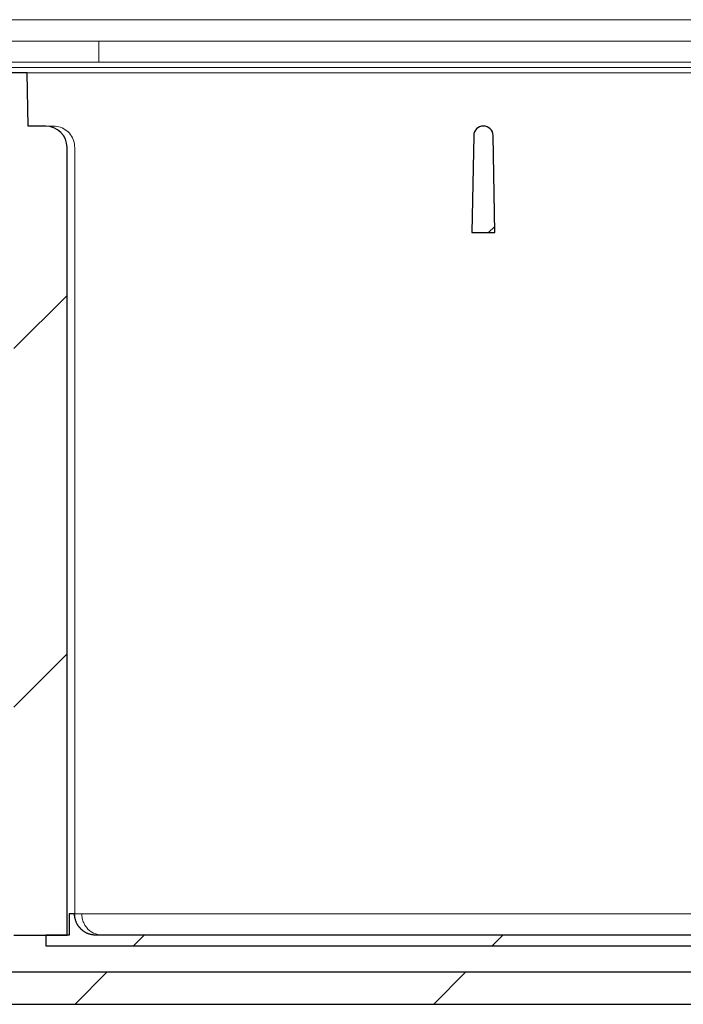
# Model space of a CAD drawing. Units: millimetres. Extents: x 86 to 394, y 24 to 241.
# Drawn here: x 146 to 155, y 205 to 218 of the extents above; entities that cross this region are included whole.
import ezdxf

# ---------------------------------------------------------------- set-up
doc = ezdxf.new("R2010")
doc.units = ezdxf.units.MM
doc.linetypes.add('SLD-Durchgehend', pattern=[0])

msp = doc.modelspace()

# ---------------------------------------------------------------- hatches: boundary and pattern name
h = msp.add_hatch()
h.set_pattern_fill('ANSI31', style=0)
edge = h.paths.add_edge_path(flags=0)
edge.add_ellipse((145.25, 216.055), major_axis=(0.267, 0), ratio=0.99863, start_angle=90, end_angle=180)
edge.add_line((144.983, 216.055), (144.983, 206.188))
edge.add_line((144.983, 206.188), (145.25, 206.188))
edge.add_line((145.25, 206.188), (145.25, 216.055))
edge.add_line((145.25, 216.055), (146.183, 216.055))
edge.add_line((146.183, 216.055), (146.183, 206.188))
edge.add_line((146.183, 206.188), (146.85, 206.188))
edge.add_line((146.85, 206.188), (146.85, 216.055))
edge.add_ellipse((146.583, 216.055), major_axis=(0.267, 0), ratio=0.99863, start_angle=0, end_angle=90)
edge.add_line((146.583, 216.322), (146.362, 216.322))
edge.add_line((146.362, 216.322), (146.35, 216.988))
edge.add_line((146.35, 216.988), (145.483, 216.988))
edge.add_line((145.483, 216.988), (145.472, 216.322))
edge.add_line((145.472, 216.322), (145.25, 216.322))
h = msp.add_hatch()
h.set_pattern_fill('ANSI31', style=0)
edge = h.paths.add_edge_path(flags=0)
edge.add_arc((152.061, 216.202), 0.12, 90, 179)
edge.add_line((151.941, 216.204), (151.92, 214.988))
edge.add_line((151.92, 214.988), (152.206, 214.988))
edge.add_line((152.206, 214.988), (152.185, 216.204))
edge.add_arc((152.065, 216.202), 0.12, 1, 90)
edge.add_line((152.065, 216.322), (152.061, 216.322))
h = msp.add_hatch()
h.set_pattern_fill('ANSI31', style=0)
edge = h.paths.add_edge_path(flags=0)
edge.add_spline(control_points=[(163.288, 206.143), (163.314, 206.119), (163.341, 206.095), (163.367, 206.071)], knot_values=[0.11561, 0.11561, 0.11561, 0.11561, 0.116422, 0.116422, 0.116422, 0.116422], weights=[1, 1, 1, 1], degree=3, periodic=0)
edge.add_line((163.367, 206.071), (165.583, 206.071))
edge.add_spline(control_points=[(165.583, 206.071), (165.605, 206.095), (165.628, 206.119), (165.65, 206.144)], knot_values=[0.050564, 0.050564, 0.050564, 0.050564, 0.051304, 0.051304, 0.051304, 0.051304], weights=[1, 1, 1, 1], degree=3, periodic=0)
edge.add_line((165.65, 206.144), (165.65, 206.425))
edge.add_spline(control_points=[(165.65, 206.425), (165.605, 206.454), (165.561, 206.482), (165.517, 206.511)], knot_values=[0.037715, 0.037715, 0.037715, 0.037715, 0.038903, 0.038903, 0.038903, 0.038903], weights=[1, 1, 1, 1], degree=3, periodic=0)
edge.add_line((165.517, 206.511), (163.66, 206.511))
edge.add_spline(control_points=[(163.66, 206.511), (163.645, 206.7), (163.631, 206.89), (163.616, 207.079)], knot_values=[0.034287, 0.034287, 0.034287, 0.034287, 0.03856, 0.03856, 0.03856, 0.03856], weights=[1, 1, 1, 1], degree=3, periodic=0)
edge.add_line((163.616, 207.079), (162.183, 207.079))
edge.add_line((162.183, 207.079), (162.183, 205.988))
edge.add_arc((161.917, 205.988), 0.267, 270, 360, ccw=False)
edge.add_line((161.917, 205.722), (129.917, 205.722))
edge.add_arc((129.917, 205.988), 0.267, 180, 270, ccw=False)
edge.add_line((129.65, 205.988), (129.65, 207.079))
edge.add_line((129.65, 207.079), (128.217, 207.079))
edge.add_spline(control_points=[(128.217, 207.079), (128.202, 206.89), (128.188, 206.7), (128.173, 206.511)], knot_values=[0.077236, 0.077236, 0.077236, 0.077236, 0.08151, 0.08151, 0.08151, 0.08151], weights=[1, 1, 1, 1], degree=3, periodic=0)
edge.add_line((128.173, 206.511), (126.317, 206.511))
edge.add_spline(control_points=[(126.317, 206.511), (126.272, 206.482), (126.228, 206.454), (126.183, 206.425)], knot_values=[0.109885, 0.109885, 0.109885, 0.109885, 0.111069, 0.111069, 0.111069, 0.111069], weights=[1, 1, 1, 1], degree=3, periodic=0)
edge.add_line((126.183, 206.425), (126.183, 206.144))
edge.add_spline(control_points=[(126.183, 206.144), (126.205, 206.119), (126.228, 206.095), (126.25, 206.071)], knot_values=[0.115561, 0.115561, 0.115561, 0.115561, 0.116314, 0.116314, 0.116314, 0.116314], weights=[1, 1, 1, 1], degree=3, periodic=0)
edge.add_line((126.25, 206.071), (128.473, 206.071))
edge.add_spline(control_points=[(128.473, 206.071), (128.497, 206.097), (128.522, 206.124), (128.546, 206.151)], knot_values=[0.050597, 0.050597, 0.050597, 0.050597, 0.051408, 0.051408, 0.051408, 0.051408], weights=[1, 1, 1, 1], degree=3, periodic=0)
edge.add_spline(control_points=[(128.546, 206.151), (128.558, 206.308), (128.571, 206.465), (128.583, 206.623)], knot_values=[0.03699, 0.03699, 0.03699, 0.03699, 0.040541, 0.040541, 0.040541, 0.040541], weights=[1, 1, 1, 1], degree=3, periodic=0)
edge.add_line((128.583, 206.623), (129.25, 206.623))
edge.add_line((129.25, 206.623), (129.25, 205.988))
edge.add_arc((129.917, 205.988), 0.667, 180, 270)
edge.add_line((129.917, 205.322), (161.917, 205.322))
edge.add_arc((161.917, 205.988), 0.667, 270, 360)
edge.add_line((162.583, 205.988), (162.583, 206.623))
edge.add_line((162.583, 206.623), (163.25, 206.623))
edge.add_spline(control_points=[(163.25, 206.623), (163.262, 206.463), (163.275, 206.303), (163.288, 206.143)], knot_values=[0.086193, 0.086193, 0.086193, 0.086193, 0.089798, 0.089798, 0.089798, 0.089798], weights=[1, 1, 1, 1], degree=3, periodic=0)
h = msp.add_hatch()
h.set_pattern_fill('ANSI31', style=0)
edge = h.paths.add_edge_path(flags=0)
edge.add_line((160.186, 206.055), (160.186, 206.188))
edge.add_line((160.186, 206.188), (159.893, 206.188))
edge.add_line((159.893, 206.188), (159.893, 206.455))
edge.add_line((159.893, 206.455), (159.826, 206.455))
edge.add_arc((159.56, 206.455), 0.267, -90, 0, ccw=False)
edge.add_line((159.56, 206.188), (147.211, 206.188))
edge.add_spline(control_points=[(147.211, 206.188), (147.054, 206.188), (146.944, 206.299), (146.944, 206.455)], knot_values=[0.311791, 0.311791, 0.311791, 0.311791, 0.664543, 0.664543, 0.664543, 0.664543], weights=[1, 0.804738, 0.804738, 1], degree=3, periodic=0)
edge.add_line((146.944, 206.455), (146.877, 206.455))
edge.add_line((146.877, 206.455), (146.877, 206.188))
edge.add_line((146.877, 206.188), (146.583, 206.188))
edge.add_line((146.583, 206.188), (146.583, 206.055))
edge.add_line((146.583, 206.055), (160.186, 206.055))

# ---------------------------------------------------------------- linework, layer by layer
at = {"color": 7, "linetype": 'SLD-Durchgehend', "lineweight": 15}
for p, q in [((165.786, 217.655), (126.049, 217.655)), ((147.25, 217.388), (144.583, 217.388)), ((147.25, 217.208), (147.25, 217.388)), ((163.451, 217.388), (147.25, 217.388)), ((147.25, 217.122), (147.25, 217.208)), ((131.193, 217.122), (160.641, 217.122)), ((133.431, 217.055), (158.402, 217.055)), ((145.483, 216.988), (146.35, 216.988)), ((146.35, 216.988), (146.362, 216.322)), ((146.35, 216.988), (157.283, 216.988)), ((146.362, 216.322), (146.583, 216.322)), ((146.583, 216.322), (146.679, 216.322)), ((152.061, 216.322), (152.065, 216.322)), ((151.92, 214.988), (151.941, 216.204)), ((152.185, 216.204), (152.206, 214.988)), ((146.85, 206.188), (146.85, 216.055)), ((146.946, 206.455), (146.946, 216.055)), ((152.206, 214.988), (151.92, 214.988)), ((146.877, 206.455), (146.877, 206.188)), ((146.877, 206.455), (146.944, 206.455)), ((147.035, 206.455), (146.944, 206.455)), ((146.183, 206.188), (146.85, 206.188)), ((146.583, 206.188), (146.583, 206.055)), ((146.583, 206.188), (146.877, 206.188)), ((147.211, 206.188), (159.56, 206.188)), ((146.583, 206.055), (160.186, 206.055)), ((129.917, 205.722), (161.917, 205.722)), ((129.917, 205.322), (161.917, 205.322))]:
    msp.add_line(p, q, dxfattribs=at)
for p, q in [((146.35, 216.988), (145.483, 216.988)), ((146.362, 216.322), (146.35, 216.988)), ((146.583, 216.322), (146.362, 216.322)), ((152.065, 216.322), (152.061, 216.322)), ((151.941, 216.204), (151.92, 214.988)), ((152.206, 214.988), (152.185, 216.204)), ((146.85, 206.188), (146.85, 216.055)), ((151.92, 214.988), (152.206, 214.988)), ((146.944, 206.455), (146.877, 206.455)), ((146.877, 206.455), (146.877, 206.188)), ((146.183, 206.188), (146.85, 206.188)), ((146.877, 206.188), (146.583, 206.188)), ((146.583, 206.188), (146.583, 206.055)), ((159.56, 206.188), (147.211, 206.188)), ((146.583, 206.055), (160.186, 206.055)), ((161.917, 205.722), (129.917, 205.722)), ((129.917, 205.322), (161.917, 205.322))]:
    msp.add_line(p, q)
for centre, start, end in [((152.061, 216.202), 90, 179), ((152.065, 216.202), 1, 90)]:
    msp.add_arc(centre, 0.12, start, end)
for centre, start, end in [((152.061, 216.202), 90, 179), ((152.065, 216.202), 1, 90)]:
    msp.add_arc(centre, 0.12, start, end, dxfattribs=at)
msp.add_ellipse((146.583, 216.055), major_axis=(0.267, 0), ratio=0.99863, start_param=0, end_param=1.570796)
msp.add_ellipse((146.583, 216.055), major_axis=(0.267, 0), ratio=0.99863, start_param=0, end_param=1.570796, dxfattribs=at)
for points, knots in [([(146.679, 216.322), (146.709, 216.319), (146.77, 216.313), (146.85, 216.267), (146.91, 216.199), (146.942, 216.124), (146.945, 216.074), (146.946, 216.055)], [0, 0, 0, 0, 0.215047, 0.430098, 0.645018, 0.859671, 1, 1, 1, 1]), ([(147.211, 206.188), (147.173, 206.193), (147.094, 206.203), (147.005, 206.275), (146.952, 206.365), (146.947, 206.426), (146.944, 206.455)], [0, 0, 0, 0, 0.270429, 0.562649, 0.789873, 1, 1, 1, 1]), ([(147.288, 206.188), (147.253, 206.193), (147.182, 206.201), (147.103, 206.264), (147.059, 206.336), (147.039, 206.395), (147.036, 206.436), (147.035, 206.455)], [0, 0, 0, 0, 0.3074271, 0.6123487, 0.7557814, 0.8843007, 1, 1, 1, 1]), ([(158.21, 206.455), (156.122, 206.455), (152.397, 206.455), (148.672, 206.455), (147.035, 206.455)], [0, 0, 0, 0, 0.560453, 1, 1, 1, 1])]:
    msp.add_open_spline(points, degree=3, knots=knots, dxfattribs=at)
msp.add_rational_spline([(147.211, 206.188), (147.054, 206.188), (146.944, 206.299), (146.944, 206.455)], [1, 0.804737854124, 0.804737854124, 1], degree=3)

doc.saveas('drawing.dxf')
